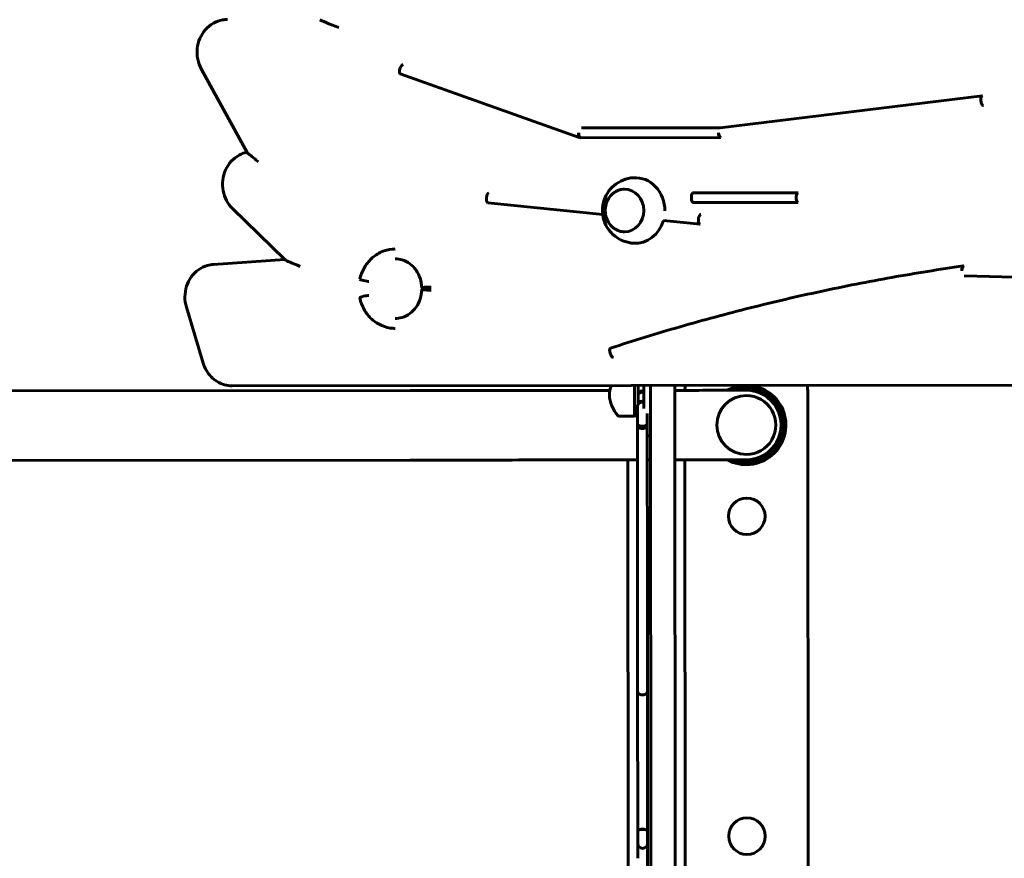
# Model space of a CAD drawing. Units: millimetres. Extents: x 11991 to 22064, y 9094 to 21905.
# Drawn here: x 16171 to 16771, y 13055 to 13566 of the extents above; entities that cross this region are included whole.
import ezdxf

# ---------------------------------------------------------------- set-up
doc = ezdxf.new("R2010")
doc.units = ezdxf.units.MM
doc.header["$LTSCALE"] = 100
doc.layers.add('Widoczne (ISO)', color=7, linetype='Continuous', lineweight=60)
doc.layers.add('Wymiar (ISO)', color=7, linetype='Continuous', lineweight=25)
doc.styles.add('Tekst notatki (ISO)', font='tahoma.ttf')
doc.dimstyles.new('Domyślne (ISO)', dxfattribs={"dimscale": 100, "dimtxt": 3.5, "dimasz": 2.5, "dimexe": 3.175, "dimexo": 0, "dimgap": 0.762, "dimtad": 1, "dimrnd": 1e-08, "dimzin": 0, "dimtxsty": 'Tekst notatki (ISO)', "dimcen": 0.09, "dimdle": 10, "dimclrd": 256, "dimclre": 256, "dimclrt": 256, "dimazin": 0, "dimtfac": 1.001486, "dimtmove": 0, "dimatfit": 3, "dimfxl": 0, "dimtolj": 1, "dimtzin": 0, "dimlwd": -1, "dimlwe": -1, "dimarcsym": 0})

# ---------------------------------------------------------------- blocks, each defined once
blk = doc.blocks.new('*D6')
at = {"layer": 'Defpoints', "color": 0}
for p in [(22063.42, 21456.61), (22063.42, 15881.75), (12876.48, 13066.36)]:
    blk.add_point(p, dxfattribs=at)
at = {"layer": 'Wymiar (ISO)'}
for p, q in [((12876.48, 13066.36), (12876.48, 21774.11)), ((22063.42, 15881.75), (22063.42, 21774.11)), ((13126.48, 21456.61), (21813.42, 21456.61))]:
    blk.add_line(p, q, dxfattribs=at)
for points in [[(13126.48, 21498.28), (13126.48, 21414.95), (12876.48, 21456.61)], [(21813.42, 21498.28), (21813.42, 21414.95), (22063.42, 21456.61)]]:
    blk.add_solid(points, dxfattribs=at)
at = {"layer": 'Wymiar (ISO)', "insert": (16960.94, 21898.8), "char_height": 350, "attachment_point": 1, "style": 'Tekst notatki (ISO)'}
blk.add_mtext('\\A1;9187', dxfattribs=at)
blk = doc.blocks.new('*D7')
at = {"layer": 'Defpoints', "color": 0}
for p in [(12437.99, 20995.83), (16232.47, 20995.83), (16920.46, 9094.44)]:
    blk.add_point(p, dxfattribs=at)
at = {"layer": 'Wymiar (ISO)'}
for p, q in [((16232.47, 20995.83), (12120.49, 20995.83)), ((12437.99, 9344.44), (12437.99, 20745.83)), ((16920.46, 9094.44), (12120.49, 9094.44))]:
    blk.add_line(p, q, dxfattribs=at)
for points in [[(12396.33, 20745.83), (12479.66, 20745.83), (12437.99, 20995.83)], [(12396.33, 9344.44), (12479.66, 9344.44), (12437.99, 9094.44)]]:
    blk.add_solid(points, dxfattribs=at)
at = {"layer": 'Wymiar (ISO)', "insert": (11997.46, 14434.22), "char_height": 350, "attachment_point": 1, "rotation": 90, "style": 'Tekst notatki (ISO)'}
blk.add_mtext('\\A1;11901', dxfattribs=at)

msp = doc.modelspace()

# ---------------------------------------------------------------- linework, layer by layer
at = {"layer": 'Widoczne (ISO)'}
for p, q in [((16281.43, 13536.03), (16309.36, 13485.1)), ((16511.87, 13494.26), (16402.74, 13533.03)), ((16757.71, 13519.66), (16597.89, 13500.14)), ((16597.92, 13500.15), (16513.3, 13500.09)), ((16598.1, 13494.15), (16512.87, 13494.09)), ((16645.46, 13460.56), (16581.57, 13460.52)), ((16300.5, 13450.86), (16332.58, 13419.69)), ((16526.24, 13447.37), (16456.23, 13454.45)), ((16645.47, 13454.56), (16581.57, 13454.52)), ((16585.6, 13441.37), (16563.23, 13443.64)), ((16332.4, 13419.86), (16288.84, 13416.89)), ((16785.18, 13408.95), (16746.65, 13409.95)), ((16272.33, 13390.77), (16282.58, 13356.67)), ((16300.29, 13342.83), (17425.52, 13343.6)), ((16545.54, 13343), (16545.55, 13324.35)), ((16547.78, 13343), (16547.79, 13331.5)), ((16551.29, 13329.08), (16551.28, 13343.01)), ((16555.68, 12760.36), (16555.28, 13343.01)), ((16570.28, 13343.02), (16570.68, 12760.37)), ((16576.53, 13342.34), (16576.53, 13343.02)), ((14962.57, 13338.99), (16408.77, 13339.98)), ((16651.3, 13338.94), (16651.66, 12798.94)), ((16545.55, 13324.35), (16536.24, 13324.35)), ((16547.37, 13325.17), (16545.55, 13324.35)), ((16547.37, 13329.97), (16547.38, 13319.27)), ((16553.38, 13319.28), (16553.37, 13326.03)), ((16547.38, 13319.27), (16547.45, 13219.75)), ((16553.45, 13219.76), (16553.38, 13319.28)), ((16553.38, 13312.36), (16555.3, 13312.36)), ((14962.6, 13296.59), (16408.8, 13297.58)), ((16541.84, 12888.62), (16541.56, 13297.67)), ((16576.64, 12840.09), (16576.32, 13297.69)), ((16613.82, 13297.72), (16613.82, 13297.72)), ((16547.45, 13219.75), (16547.45, 13207.91)), ((16553.45, 13207.91), (16553.45, 13219.76)), ((16547.45, 13207.91), (16547.48, 13175.45)), ((16553.48, 13175.46), (16553.45, 13207.91)), ((16547.48, 13175.45), (16547.49, 13156.4)), ((16553.49, 13156.4), (16553.48, 13175.46)), ((16547.49, 13156.4), (16547.55, 13071.33)), ((16553.55, 13071.33), (16553.49, 13156.4)), ((16547.55, 13071.33), (16547.55, 13063.86)), ((16553.55, 13063.86), (16553.55, 13071.33)), ((16547.55, 13063.86), (16547.56, 13054.8)), ((16553.55, 13063.86), (16553.56, 13054.81)), ((16553.58, 13028.95), (16553.56, 13054.81))]:
    msp.add_line(p, q, dxfattribs=at)
for centre in [(16614.09, 13263.3), (16614.22, 13068.3)]:
    msp.add_circle(centre, 11.15, dxfattribs=at)
for centre, radius, start, end in [((16551.25, 13336.15), 21, 160.98272, 176.7456), ((16601.3, 13338.91), 25, 170.53011, 177.28788), ((16613.81, 13318.92), 24.15, 92.36667, 118.65543), ((16613.81, 13318.92), 24.15, 241.42284, 87.7116), ((16626.3, 13338.93), 25, 0.03914, 9.54817), ((16551.25, 13338.56), 21, 183.33267, 221.36372), ((16613.81, 13318.92), 18, 90.03914, 270.03914), ((16613.81, 13318.92), 23.15, 246.35399, 113.72429), ((16613.81, 13318.92), 22.35, 251.5793, 108.49897), ((16613.81, 13318.92), 21.35, 263.24336, 96.83491), ((16613.81, 13318.92), 21.2, 270.03914, 90.03914), ((16613.81, 13318.92), 18, 270.03914, 90.03914), ((16550.37, 13329.97), 3, 72.18123, 180.03914), ((16550.37, 13330.5), 3, 72.18123, 149.35676), ((16536.24, 13325.35), 1, 221.36372, 270.03914), ((16613.81, 13318.92), 21.2, 270.03914, 0.03914), ((16550.55, 13063.86), 3, 180.03914, 0.03914)]:
    msp.add_arc(centre, radius, start, end, dxfattribs=at)
for centre, major_axis, ratio, start_param, end_param in [((16367.33, 13561.25), (13.65, -4.94), 0.050152, 3.278871, 4.575111), ((16403.74, 13535.86), (1, 2.83), 0.402196, 0.142236, 3.141593), ((16758.08, 13516.68), (-0.36, 2.98), 0.420083, 6.232229, 9.373822), ((16512.87, 13497.09), (-1, -2.83), 0.402196, 4.854625, 6.425422), ((16512.87, 13497.09), (0, -3), 0.422618, 4.712389, 6.283185), ((16598.1, 13497.15), (0, -3), 0.422618, 4.712389, 6.283185), ((16598.1, 13497.15), (0.36, -2.98), 0.420083, 4.661433, 6.232229), ((16546.03, 13449.75), (-0.01, 20), 0.906308, 4.702663, 6.341837), ((16456.53, 13457.44), (0.3, 2.98), 0.420832, 0.042799, 3.141593), ((16581.57, 13457.52), (0, 3), 0.422618, 0, 3.141593), ((16645.46, 13457.56), (0, 3), 0.422618, 0, 3.141593), ((16585.9, 13444.36), (0.3, 2.98), 0.420832, 0.042799, 3.184392), ((16546.03, 13449.75), (0.01, -20), 0.906308, 6.224533, 7.542261), ((16343.93, 13415.63), (11.42, -4.19), 0.060754, 3.276982, 4.548595), ((16746.52, 13412.95), (-0.42, 2.97), 0.419151, 6.223642, 7.794439), ((16746.52, 13412.95), (0.08, 3), 0.422495, 0.011258, 1.582055), ((16381.05, 13407.21), (-2.93, 0.66), 0.102923, 0, 2.716854), ((16418.89, 13402.91), (-3, -0.11), 0.016643, 3.577628, 6.71922), ((16380.97, 13397.26), (-2.94, -0.62), 0.095346, 3.568005, 6.283185), ((16418.89, 13401.3), (-3, 0.1), 0.015385, 5.847107, 8.9887), ((16531.94, 13362.96), (0.93, -2.85), 0.405362, 3.141593, 6.152053), ((16550.37, 13336.81), (3, 0), 0.973864, 1.259117, 2.606084), ((16550.37, 13336.81), (3, 0), 0.714988, 1.259117, 2.606084), ((16550.38, 13319.28), (-3, 0), 0.826632, 0, 3.141593), ((16550.38, 13319.28), (-3, 0), 0.328278, 0, 3.141593), ((16550.49, 13156.4), (-3, 0), 0.668642, 0, 3.141593), ((16550.55, 13071.33), (3, 0), 0.429022, 0, 3.141593), ((16550.55, 13071.33), (-3, 0), 0.351875, 3.141593, 6.283185)]:
    msp.add_ellipse(centre, major_axis=major_axis, ratio=ratio, start_param=start_param, end_param=end_param, dxfattribs=at)
msp.add_ellipse((16539.48, 13449.75), major_axis=(-0.01, 13), ratio=0.906308, dxfattribs=at)
for points, knots in [([(16281.43, 13536.03), (16280.41, 13537.88), (16279.68, 13539.9), (16278.84, 13544.11), (16278.74, 13546.29), (16279.19, 13550.58), (16279.74, 13552.7), (16281.44, 13556.63), (16282.59, 13558.44), (16285.37, 13561.57), (16286.99, 13562.89), (16290.52, 13564.89), (16292.43, 13565.58), (16295.39, 13566.11), (16296.41, 13566.2), (16297.43, 13566.2)], [5.739685, 5.739685, 5.739685, 5.739685, 6.066857, 6.066857, 6.39845, 6.39845, 6.730628, 6.730628, 7.059503, 7.059503, 7.381285, 7.381285, 7.69415, 7.69415, 7.853982, 7.853982, 7.853982, 7.853982]), ([(16300.5, 13450.86), (16299.03, 13452.29), (16297.79, 13453.96), (16295.83, 13457.66), (16295.12, 13459.7), (16294.34, 13463.91), (16294.27, 13466.1), (16294.78, 13470.39), (16295.36, 13472.49), (16297.12, 13476.39), (16298.3, 13478.19), (16301.12, 13481.27), (16302.76, 13482.56), (16306.04, 13484.35), (16307.62, 13484.94), (16309.25, 13485.3)], [5.435146, 5.435146, 5.435146, 5.435146, 5.75499, 5.75499, 6.082455, 6.082455, 6.414163, 6.414163, 6.746273, 6.746273, 7.074893, 7.074893, 7.396267, 7.396267, 7.658596, 7.658596, 7.658596, 7.658596]), ([(16315.97, 13479.6), (16315.96, 13479.6), (16315.96, 13479.61), (16314.62, 13480.87), (16313.35, 13481.88), (16311.38, 13483.39), (16310.69, 13483.89), (16309.84, 13484.58), (16309.59, 13484.8), (16309.41, 13485.01), (16309.38, 13485.06), (16309.36, 13485.1)], [-3.722042, -3.722042, -3.722042, -3.722042, -3.719634, -3.719634, -3.140801, -3.140801, -2.680617, -2.680617, -2.339988, -2.339988, -2.248219, -2.248219, -2.248219, -2.248219]), ([(16544.96, 13469.72), (16542.79, 13469.57), (16540.65, 13469.08), (16536.68, 13467.48), (16534.85, 13466.37), (16531.63, 13463.68), (16530.26, 13462.09), (16528.04, 13458.59), (16527.23, 13456.67), (16526.19, 13452.67), (16526, 13450.58), (16526.27, 13446.39), (16526.73, 13444.29), (16528.36, 13440.31), (16529.5, 13438.41), (16532.39, 13435.08), (16534.11, 13433.63), (16537.97, 13431.4), (16540.07, 13430.58), (16543.17, 13429.96), (16544.08, 13429.84), (16544.98, 13429.79)], [5.207373, 5.207373, 5.207373, 5.207373, 5.497812, 5.497812, 5.795396, 5.795396, 6.108429, 6.108429, 6.440686, 6.440686, 6.788638, 6.788638, 7.140954, 7.140954, 7.483253, 7.483253, 7.806212, 7.806212, 8.110057, 8.110057, 8.231662, 8.231662, 8.231662, 8.231662]), ([(16539.57, 13462.75), (16538.34, 13462.74), (16537.12, 13462.51), (16534.76, 13461.66), (16533.63, 13461.02), (16531.6, 13459.39), (16530.71, 13458.39), (16529.24, 13456.13), (16528.68, 13454.86), (16527.94, 13452.2), (16527.77, 13450.81), (16527.83, 13448.02), (16528.07, 13446.64), (16528.94, 13444.01), (16529.56, 13442.78), (16531.14, 13440.59), (16532.09, 13439.64), (16534.22, 13438.11), (16535.39, 13437.54), (16537.59, 13436.9), (16538.58, 13436.76), (16539.59, 13436.75)], [5.587451, 5.587451, 5.587451, 5.587451, 5.894494, 5.894494, 6.210755, 6.210755, 6.52994, 6.52994, 6.85184, 6.85184, 7.175333, 7.175333, 7.499275, 7.499275, 7.822599, 7.822599, 8.144126, 8.144126, 8.462783, 8.462783, 8.713254, 8.713254, 8.713254, 8.713254]), ([(16399.67, 13426.26), (16399.12, 13426.26), (16398.57, 13426.24), (16395.69, 13426), (16393.38, 13425.41), (16389.05, 13423.46), (16387.02, 13422.11), (16383.45, 13418.78), (16381.9, 13416.79), (16379.52, 13412.51), (16378.66, 13410.23), (16378.12, 13407.87)], [4.958399, 4.958399, 4.958399, 4.958399, 5.03152, 5.03152, 5.343758, 5.343758, 5.658791, 5.658791, 5.978501, 5.978501, 6.283185, 6.283185, 6.283185, 6.283185]), ([(16415.89, 13402.8), (16415.82, 13404.71), (16415.48, 13406.62), (16414.28, 13410.21), (16413.43, 13411.9), (16411.3, 13414.9), (16410.02, 13416.21), (16407.16, 13418.33), (16405.56, 13419.13), (16402.53, 13420.05), (16401.1, 13420.26), (16399.68, 13420.26)], [3.426992, 3.426992, 3.426992, 3.426992, 3.738346, 3.738346, 4.050895, 4.050895, 4.366996, 4.366996, 4.689528, 4.689528, 4.958399, 4.958399, 4.958399, 4.958399]), ([(16272.33, 13390.77), (16271.71, 13392.83), (16271.41, 13394.98), (16271.45, 13399.3), (16271.79, 13401.46), (16273.12, 13405.56), (16274.09, 13407.49), (16276.56, 13410.91), (16278.05, 13412.4), (16281.39, 13414.78), (16283.22, 13415.68), (16286.36, 13416.59), (16287.6, 13416.81), (16288.84, 13416.89)], [5.963591, 5.963591, 5.963591, 5.963591, 6.294211, 6.294211, 6.626617, 6.626617, 6.956956, 6.956956, 7.28131, 7.28131, 7.596929, 7.596929, 7.793014, 7.793014, 7.793014, 7.793014]), ([(16746.1, 13415.92), (16731.55, 13413.84), (16717.03, 13411.51), (16688.06, 13406.33), (16673.62, 13403.49), (16644.81, 13397.31), (16630.46, 13393.96), (16601.85, 13386.77), (16587.6, 13382.93), (16559.21, 13374.74), (16545.08, 13370.4), (16531.01, 13365.81)], [6.124626, 6.124626, 6.124626, 6.124626, 6.1563379, 6.1563379, 6.1880497, 6.1880497, 6.2197616, 6.2197616, 6.2514734, 6.2514734, 6.2831853, 6.2831853, 6.2831853, 6.2831853]), ([(16378.04, 13396.64), (16378.57, 13394.11), (16379.48, 13391.66), (16381.97, 13387.22), (16383.55, 13385.22), (16387.2, 13381.87), (16389.27, 13380.52), (16393.68, 13378.62), (16396.01, 13378.05), (16398.82, 13377.87), (16399.26, 13377.86), (16399.7, 13377.86)], [3.141593, 3.141593, 3.141593, 3.141593, 3.467475, 3.467475, 3.791156, 3.791156, 4.110767, 4.110767, 4.425649, 4.425649, 4.484821, 4.484821, 4.484821, 4.484821]), ([(16399.7, 13383.86), (16401.09, 13383.86), (16402.48, 13384.06), (16405.53, 13384.97), (16407.16, 13385.79), (16410.09, 13387.96), (16411.39, 13389.31), (16413.52, 13392.38), (16414.37, 13394.09), (16415.51, 13397.67), (16415.83, 13399.53), (16415.89, 13401.4)], [4.484821, 4.484821, 4.484821, 4.484821, 4.747387, 4.747387, 5.077568, 5.077568, 5.400068, 5.400068, 5.716047, 5.716047, 6.019206, 6.019206, 6.019206, 6.019206]), ([(16300.29, 13342.83), (16298.69, 13342.83), (16297.1, 13343.05), (16294.03, 13343.92), (16292.55, 13344.56), (16289.81, 13346.21), (16288.54, 13347.22), (16286.3, 13349.53), (16285.32, 13350.82), (16283.7, 13353.62), (16283.05, 13355.12), (16282.58, 13356.67)], [4.712389, 4.712389, 4.712389, 4.712389, 4.962629, 4.962629, 5.21287, 5.21287, 5.46311, 5.46311, 5.713351, 5.713351, 5.963591, 5.963591, 5.963591, 5.963591]), ([(16408.77, 13339.98), (16417.19, 13339.98), (16426.52, 13339.99), (16446.06, 13340), (16456.43, 13340.01), (16477.42, 13340.02), (16488.21, 13340.03), (16509.37, 13340.05), (16519.91, 13340.05), (16530.14, 13340.06), (16530.38, 13340.06), (16530.62, 13340.06)], [0, 0, 0, 0, 3.205609, 3.205609, 6.393741, 6.393741, 9.582064, 9.582064, 12.770384, 12.770384, 12.846382, 12.846382, 12.846382, 12.846382]), ([(16570.28, 13340.09), (16574.52, 13340.09), (16578.51, 13340.09), (16589.22, 13340.1), (16595.27, 13340.11), (16604.88, 13340.11), (16608.52, 13340.11), (16611.95, 13340.12), (16612.77, 13340.12), (16613.5, 13340.12), (16613.66, 13340.12), (16613.77, 13340.12), (16613.79, 13340.12), (16613.79, 13340.12), (16613.79, 13340.12), (16613.79, 13340.12), (16613.79, 13340.12), (16613.79, 13340.12), (16613.79, 13340.12), (16613.79, 13340.12), (16613.79, 13340.12), (16613.79, 13340.12)], [17.469136, 17.469136, 17.469136, 17.469136, 19.147026, 19.147026, 22.335346, 22.335346, 25.523667, 25.523667, 27.10829, 27.10829, 27.902625, 27.902625, 28.200375, 28.200375, 28.2562, 28.2562, 28.277134, 28.277134, 28.279618, 28.279618, 28.28086, 28.28086, 28.28086, 28.28086]), ([(16547.39, 13297.67), (16544.17, 13297.67), (16540.88, 13297.67), (16527.78, 13297.66), (16517.42, 13297.65), (16496.43, 13297.64), (16485.64, 13297.63), (16464.47, 13297.62), (16453.93, 13297.61), (16434.45, 13297.6), (16425.32, 13297.59), (16414.14, 13297.58), (16411.43, 13297.58), (16408.8, 13297.58)], [13.597822, 13.597822, 13.597822, 13.597822, 14.693152, 14.693152, 17.881473, 17.881473, 21.069775, 21.069775, 24.259865, 24.259865, 27.281353, 27.281353, 28.282131, 28.282131, 28.282131, 28.282131]), ([(16613.82, 13297.72), (16613.82, 13297.72), (16613.82, 13297.72), (16613.82, 13297.72), (16613.82, 13297.72), (16613.82, 13297.72), (16613.82, 13297.72), (16613.82, 13297.72), (16613.82, 13297.72), (16613.82, 13297.72), (16613.82, 13297.72), (16613.82, 13297.72), (16613.82, 13297.72), (16613.81, 13297.72), (16613.79, 13297.72), (16613.63, 13297.72), (16613.15, 13297.72), (16610.72, 13297.72), (16607.75, 13297.71), (16599.38, 13297.71), (16593.91, 13297.7), (16582.35, 13297.7), (16576.59, 13297.69), (16570.31, 13297.69)], [0, 0, 0, 0, 0.000049, 0.000049, 0.000244, 0.000244, 0.001025, 0.001025, 0.011955, 0.011955, 0.070249, 0.070249, 0.147974, 0.147974, 0.355247, 0.355247, 1.93987, 1.93987, 5.128191, 5.128191, 8.316511, 8.316511, 10.809186, 10.809186, 10.809186, 10.809186])]:
    msp.add_open_spline(points, degree=3, knots=knots, dxfattribs=at)
msp.add_open_spline([(16555.31, 13297.68), (16554.68, 13297.68), (16554.04, 13297.68), (16553.39, 13297.68)], degree=3, dxfattribs=at)

# ---------------------------------------------------------------- dimensions: what is measured, and where the dimension line sits
at = {"layer": 'Wymiar (ISO)'}
for base, p1, p2, angle, picture, middle in [((22063.42, 21456.61), (12876.48, 13066.36), (22063.42, 15881.75), 180, '*D6', (17469.95, 21456.61)), ((12437.99, 20995.83), (16920.46, 9094.44), (16232.47, 20995.83), 270, '*D7', (12437.99, 15045.14))]:
    dim = msp.add_linear_dim(base=base, p1=p1, p2=p2, angle=angle, dimstyle='Domyślne (ISO)', override={"dimdec": 0, "dimtp": 0, "dimtm": 0, "dimtdec": 2, "dimtofl": 0, "dimatfit": 1}, dxfattribs=at)
    dim.commit()
    dim.dimension.update_dxf_attribs({"geometry": picture, "text_midpoint": middle, "dimtype": 160})

doc.saveas('drawing.dxf')
